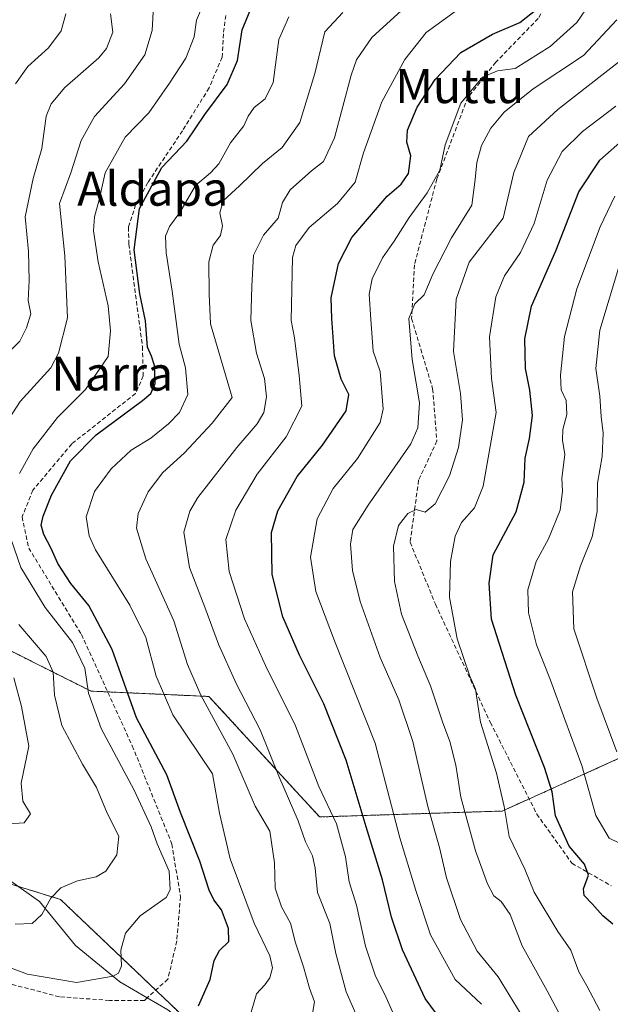
# Model space of a CAD drawing. Units: metres. Extents: x 583149 to 586573, y 4763638 to 4765994.
# Drawn here: x 585139 to 585278, y 4763974 to 4764206 of the extents above; entities that cross this region are included whole.
import ezdxf
from ezdxf.enums import TextEntityAlignment as Align

# ---------------------------------------------------------------- set-up
doc = ezdxf.new("R2010")
doc.units = ezdxf.units.M
doc.header["$MEASUREMENT"] = 0
doc.linetypes.add('TRAZOS', pattern=[0.75, 0.5, -0.25])
doc.linetypes.add('TRAZOSX2', pattern=[1.5, 1, -0.5])
for name, color, linetype, lineweight in [('Arbolado forestal', 92, 'TRAZOS', 0), ('Arbolado forestal CxS', 92, 'Continuous', 0), ('Corriente artificial lineal', 5, 'TRAZOSX2', 13), ('Corriente natural lineal', 142, 'Continuous', 13), ('Curva de nivel maestra', 36, 'Continuous', 30), ('Curva de nivel normal', 36, 'Continuous', 0), ('Senda', 19, 'TRAZOSX2', 0), ('Texto cartográfico', 19, 'Continuous', 0)]:
    doc.layers.add(name, color=color, linetype=linetype, lineweight=lineweight)
doc.styles.add('Arial', font='txt', dxfattribs={"height": 0.2})

# ---------------------------------------------------------------- blocks, each defined once
blk = doc.blocks.new('*U152')
at = {"layer": 'Arbolado forestal CxS', "color": 92, "linetype": 'Continuous', "lineweight": 0}
blk.add_polyline3d([(585293.02, 4763915.93, 393.87), (585241.8, 4763921.47, 380.06), (585207.19, 4763932.54, 369.19), (585186.42, 4763950.54, 360.62), (585178.12, 4763971.31, 350.03), (585149.04, 4763998.99, 340.83), (585113.05, 4764010.07, 333.55), (585095.05, 4764023.91, 328.43), (585055.6, 4764047.63, 314.56), (585068.52, 4764071.98, 319.18), (585071.92, 4764076.94, 318.73), (585080.35, 4764089.25, 314.65), (585105.77, 4764076.93, 325.05), (585128.46, 4764061.8, 333.57), (585156.2, 4764047.93, 345.38), (585183.93, 4764046.67, 360.67), (585209.96, 4764018.37, 367.7), (585252.87, 4764019.76, 394.39), (585280.56, 4764032.22, 409.68)], dxfattribs=at)
blk = doc.blocks.new('*U154')
at = {"layer": 'Arbolado forestal CxS', "color": 92, "linetype": 'Continuous', "lineweight": 0}
blk.add_polyline3d([(585280.56, 4764032.22, 409.68), (585252.87, 4764019.76, 394.39), (585209.96, 4764018.37, 367.7), (585183.93, 4764046.67, 360.67), (585156.2, 4764047.93, 345.38), (585128.46, 4764061.8, 333.57), (585105.77, 4764076.93, 325.05), (585080.35, 4764089.25, 314.65), (585071.92, 4764076.94, 318.73), (585068.52, 4764071.98, 319.18), (585055.6, 4764047.63, 314.56), (585095.05, 4764023.91, 328.43), (585113.05, 4764010.07, 333.55), (585149.04, 4763998.99, 340.83), (585178.12, 4763971.31, 350.03), (585186.42, 4763950.54, 360.62), (585207.19, 4763932.54, 369.19), (585241.8, 4763921.47, 380.06), (585293.02, 4763915.93, 393.87)], dxfattribs=at)
blk = doc.blocks.new('*U172')
at = {"layer": 'Curva de nivel normal', "color": 36, "linetype": 'Continuous', "lineweight": 0}
blk.add_polyline3d([(585279.84, 4764205.63, 385), (585272, 4764197.19, 385), (585260.18, 4764189.37, 385), (585253.34, 4764183.93, 385), (585250.18, 4764180.16, 385), (585248.03, 4764176.08, 385), (585246.89, 4764172.1, 385), (585246.51, 4764168.11, 385), (585245.72, 4764162.1, 385), (585240.98, 4764154.36, 385), (585236.54, 4764145.88, 385), (585234.54, 4764141.01, 385), (585232.32, 4764138.93, 385), (585230.9, 4764135.46, 385), (585231.69, 4764125.8, 385), (585233.43, 4764115.62, 385), (585233.06, 4764109.77, 385), (585231.36, 4764106, 385), (585221.34, 4764091.64, 385), (585217.75, 4764085.9, 385), (585217.25, 4764082.47, 385), (585217.68, 4764076.24, 385), (585219.46, 4764069.01, 385), (585224.15, 4764055.82, 385), (585228.54, 4764045.9, 385), (585231.87, 4764036.09, 385), (585235.38, 4764020.79, 385), (585238.14, 4764011.17, 385), (585239.75, 4764004.04, 385), (585243.09, 4763994.25, 385), (585246.98, 4763986.86, 385), (585251.92, 4763980.81, 385), (585257.12, 4763972.39, 385)], dxfattribs=at)
blk = doc.blocks.new('*U176')
at = {"layer": 'Curva de nivel normal', "color": 36, "linetype": 'Continuous', "lineweight": 0}
blk.add_polyline3d([(585279.38, 4764164.21, 405), (585275.94, 4764156.95, 405), (585270.46, 4764142.38, 405), (585267.5, 4764131.24, 405), (585266.55, 4764122.1, 405), (585266.78, 4764118.67, 405), (585267.91, 4764116.21, 405), (585268.04, 4764112.9, 405), (585267.12, 4764109.34, 405), (585267.08, 4764106.88, 405), (585267.61, 4764103.51, 405), (585266.92, 4764097.94, 405), (585267.02, 4764094.9, 405), (585266.5, 4764090.4, 405), (585263.76, 4764083.68, 405), (585260.86, 4764078.34, 405), (585258.94, 4764071.68, 405), (585259.06, 4764066.32, 405), (585260.92, 4764058.81, 405), (585264.26, 4764050.48, 405), (585267.57, 4764041.28, 405), (585271.58, 4764030.43, 405), (585274.88, 4764018.68, 405), (585278.06, 4764013.38, 405), (585282.42, 4764011.3, 405)], dxfattribs=at)
blk = doc.blocks.new('*U177')
at = {"layer": 'Curva de nivel normal', "color": 36, "linetype": 'Continuous', "lineweight": 0}
blk.add_polyline3d([(585275.84, 4763972.88, 395), (585272.79, 4763978.74, 395), (585270.88, 4763981.96, 395), (585268.99, 4763987.06, 395), (585265.97, 4763991.44, 395), (585260.43, 4764000.74, 395), (585258.19, 4764006.1, 395), (585254.55, 4764013.74, 395), (585253.34, 4764020.84, 395), (585251.56, 4764028.68, 395), (585247.76, 4764040.67, 395), (585246.6, 4764048.42, 395), (585245.24, 4764051.46, 395), (585242.3, 4764060.19, 395), (585240.48, 4764070.03, 395), (585240.7, 4764078.4, 395), (585241.84, 4764084.34, 395), (585243.31, 4764087.5, 395), (585246.38, 4764090.98, 395), (585248.4, 4764096.06, 395), (585251.48, 4764113.34, 395), (585250.39, 4764121.34, 395), (585249.91, 4764131.14, 395), (585251.41, 4764140.51, 395), (585253.42, 4764145.47, 395), (585257.15, 4764150.95, 395), (585260.42, 4764157.78, 395), (585263.43, 4764167.95, 395), (585266.99, 4764174.68, 395), (585271.73, 4764179.34, 395), (585279.61, 4764185.34, 395)], dxfattribs=at)
blk = doc.blocks.new('*U197')
at = {"layer": 'Curva de nivel normal', "color": 36, "linetype": 'Continuous', "lineweight": 0}
blk.add_polyline3d([(585191.67, 4763965.01, 355), (585195.12, 4763976.83, 355), (585197.1, 4763978.91, 355), (585198.21, 4763980.61, 355), (585198.87, 4763982.91, 355), (585198.24, 4763985.73, 355), (585194.55, 4763993.44, 355), (585188.89, 4764008.55, 355), (585186.38, 4764019.22, 355), (585184.74, 4764028.48, 355), (585175.43, 4764042.32, 355), (585171.54, 4764051.42, 355), (585169.12, 4764060.51, 355), (585165.32, 4764068.08, 355), (585157.28, 4764081.14, 355), (585155.76, 4764084.37, 355), (585155.08, 4764088.84, 355), (585157.03, 4764094.84, 355), (585160.94, 4764100.16, 355), (585165.67, 4764104.55, 355), (585170.26, 4764107.34, 355), (585174.42, 4764110.68, 355), (585177.04, 4764113.34, 355), (585178.97, 4764117.63, 355), (585178.43, 4764123.85, 355), (585176.94, 4764129.42, 355), (585175.26, 4764141.84, 355), (585173.86, 4764150.86, 355), (585173.73, 4764154.81, 355), (585174.68, 4764157.07, 355), (585177.06, 4764160.38, 355), (585180.79, 4764166.72, 355), (585184.31, 4764169.66, 355), (585186.22, 4764171.8, 355), (585188.98, 4764176.68, 355), (585192.16, 4764180.68, 355), (585193.18, 4764183.01, 355), (585194.56, 4764185.01, 355), (585197.16, 4764187.01, 355), (585199, 4764190.89, 355), (585200.37, 4764200.96, 355), (585202.72, 4764206.27, 355)], dxfattribs=at)
blk = doc.blocks.new('*U205')
at = {"layer": 'Curva de nivel normal', "color": 36, "linetype": 'Continuous', "lineweight": 0}
blk.add_polyline3d([(585280.9, 4764196.24, 390), (585265.96, 4764184.53, 390), (585259.07, 4764178.18, 390), (585255.62, 4764169.72, 390), (585253.1, 4764159.01, 390), (585245.13, 4764148.68, 390), (585242.06, 4764140.02, 390), (585241.45, 4764127.73, 390), (585243.09, 4764117.85, 390), (585243.56, 4764111.68, 390), (585242.62, 4764105.18, 390), (585240.46, 4764098.46, 390), (585237.12, 4764091.93, 390), (585234.76, 4764089.97, 390), (585232.65, 4764090.58, 390), (585230.66, 4764089.64, 390), (585228.48, 4764086.84, 390), (585227.36, 4764082.01, 390), (585227.57, 4764073.68, 390), (585229.23, 4764066.01, 390), (585233.02, 4764056.2, 390), (585236.04, 4764049.17, 390), (585238.85, 4764040.74, 390), (585240.57, 4764036.13, 390), (585242, 4764030.55, 390), (585243.13, 4764023, 390), (585246.63, 4764010.42, 390), (585249.39, 4764002.68, 390), (585250.9, 4763999.83, 390), (585252.67, 4763998.52, 390), (585254.73, 4763995.43, 390), (585257.54, 4763988.09, 390), (585263.48, 4763977.54, 390), (585268, 4763969.01, 390)], dxfattribs=at)
blk = doc.blocks.new('*U209')
at = {"layer": 'Curva de nivel normal', "color": 36, "linetype": 'Continuous', "lineweight": 0}
for points in [[(585138.4, 4763993.22, 340), (585142.35, 4763993.34, 340), (585144.64, 4763995.44, 340), (585146.76, 4763999.28, 340), (585149.12, 4764001.74, 340), (585153, 4764003.35, 340), (585157.38, 4764004.27, 340), (585159.65, 4764005.63, 340), (585162.31, 4764009.44, 340), (585162.73, 4764013.87, 340), (585160.02, 4764019.26, 340), (585157.5, 4764025.32, 340), (585154.2, 4764030.8, 340), (585149.35, 4764039.88, 340), (585147.62, 4764046.96, 340), (585147.34, 4764052.34, 340), (585145.62, 4764056.06, 340), (585139.24, 4764063.56, 340)], [(585134.33, 4764107.97, 340), (585139.51, 4764115.94, 340), (585146.74, 4764123.83, 340), (585148.59, 4764127.27, 340), (585150.65, 4764135.6, 340), (585150.06, 4764150.16, 340), (585148.77, 4764162.48, 340), (585151.48, 4764169.66, 340), (585153.88, 4764177.26, 340), (585157.04, 4764182.92, 340), (585164.07, 4764190.59, 340), (585168.85, 4764197.37, 340), (585170.6, 4764203.1, 340), (585170.89, 4764208.86, 340)]]:
    blk.add_polyline3d(points, dxfattribs=at)
blk = doc.blocks.new('*U210')
at = {"layer": 'Curva de nivel normal', "color": 36, "linetype": 'Continuous', "lineweight": 0}
blk.add_polyline3d([(585279.86, 4764033.68, 410), (585275.12, 4764046.28, 410), (585269.74, 4764062.52, 410), (585269.41, 4764071.26, 410), (585271.25, 4764077.35, 410), (585274, 4764084.19, 410), (585275.23, 4764090.1, 410), (585275.31, 4764096.8, 410), (585276.36, 4764103.01, 410), (585276.61, 4764108.53, 410), (585276.11, 4764112.42, 410), (585275.87, 4764117.2, 410), (585274.87, 4764123.68, 410), (585275.83, 4764132.68, 410), (585282.62, 4764155.31, 410)], dxfattribs=at)
blk = doc.blocks.new('*U211')
at = {"layer": 'Curva de nivel normal', "color": 36, "linetype": 'Continuous', "lineweight": 0}
for points in [[(585136.86, 4764016.75, 335), (585140.46, 4764017, 335), (585141.95, 4764019.08, 335), (585140.15, 4764022.04, 335), (585139.76, 4764026.32, 335), (585141.55, 4764035.01, 335), (585139.83, 4764044.33, 335), (585138.08, 4764051.01, 335)], [(585134.5, 4764125.3, 335), (585139.45, 4764130.16, 335), (585141.01, 4764133.26, 335), (585142.02, 4764136.58, 335), (585141.44, 4764139.66, 335), (585141.66, 4764144.38, 335), (585141.48, 4764151.18, 335), (585140.73, 4764159.34, 335), (585142.58, 4764168.34, 335), (585144.63, 4764175.36, 335), (585145.69, 4764183.01, 335), (585146.81, 4764185.86, 335), (585150.06, 4764189.72, 335), (585158.05, 4764196.68, 335), (585159.83, 4764198.9, 335), (585161.3, 4764202.68, 335), (585160.8, 4764207.01, 335)]]:
    blk.add_polyline3d(points, dxfattribs=at)
blk = doc.blocks.new('*U219')
at = {"layer": 'Curva de nivel normal', "color": 36, "linetype": 'Continuous', "lineweight": 0}
blk.add_polyline3d([(585218.98, 4763970.85, 365), (585216.17, 4763977.31, 365), (585213.73, 4763986.26, 365), (585212.38, 4763993.32, 365), (585209.47, 4764000.6, 365), (585208.88, 4764006.32, 365), (585208.26, 4764009.27, 365), (585206.62, 4764012.55, 365), (585204.89, 4764017.44, 365), (585200.4, 4764027.95, 365), (585195.96, 4764038.84, 365), (585190.34, 4764049.7, 365), (585186.14, 4764058.94, 365), (585182.98, 4764067.68, 365), (585179.39, 4764076.94, 365), (585178.03, 4764085.25, 365), (585179.43, 4764090.23, 365), (585181.33, 4764093.37, 365), (585190.48, 4764105.16, 365), (585195.3, 4764110.69, 365), (585196.8, 4764113.4, 365), (585197.43, 4764117.02, 365), (585197.03, 4764121.34, 365), (585195.12, 4764127.34, 365), (585193.8, 4764135.01, 365), (585194.05, 4764143.01, 365), (585194.44, 4764150.34, 365), (585196.79, 4764155.01, 365), (585200.24, 4764159.01, 365), (585201.2, 4764162.68, 365), (585203.05, 4764165.66, 365), (585208.01, 4764170.13, 365), (585210.84, 4764172.34, 365), (585213.43, 4764177.85, 365), (585217.35, 4764192.61, 365), (585218.63, 4764196.2, 365), (585222.25, 4764201.46, 365), (585231.79, 4764210.13, 365)], dxfattribs=at)
blk = doc.blocks.new('*U233')
at = {"layer": 'Curva de nivel normal', "color": 36, "linetype": 'Continuous', "lineweight": 0}
blk.add_polyline3d([(585215.44, 4764207.33, 360), (585211.15, 4764202.76, 360), (585208.8, 4764193.01, 360), (585205.27, 4764181.51, 360), (585201.17, 4764175.58, 360), (585196.5, 4764171.82, 360), (585191.11, 4764166.62, 360), (585187.31, 4764163.09, 360), (585186.51, 4764160.3, 360), (585187.15, 4764157.25, 360), (585186.61, 4764154.98, 360), (585184.94, 4764152.69, 360), (585183.92, 4764148.78, 360), (585183.96, 4764141.18, 360), (585184.32, 4764134.21, 360), (585189.36, 4764116.86, 360), (585184.65, 4764110.86, 360), (585178.14, 4764103.78, 360), (585173.1, 4764099.26, 360), (585169.67, 4764094.74, 360), (585167.27, 4764089.65, 360), (585166.86, 4764086.23, 360), (585169.13, 4764079, 360), (585175.71, 4764064.43, 360), (585178.92, 4764054.14, 360), (585182.06, 4764046.95, 360), (585189.55, 4764033.11, 360), (585194.82, 4764020.87, 360), (585198.26, 4764015.03, 360), (585199.31, 4764007.57, 360), (585199.5, 4764001.61, 360), (585201.02, 4763997.24, 360), (585203.08, 4763993.45, 360), (585204.25, 4763988.78, 360), (585206.14, 4763983.14, 360), (585207.6, 4763978.18, 360), (585208.76, 4763974.96, 360), (585208.21, 4763971.7, 360)], dxfattribs=at)
blk = doc.blocks.new('*U259')
at = {"layer": 'Curva de nivel normal', "color": 36, "linetype": 'Continuous', "lineweight": 0}
blk.add_polyline3d([(585274.49, 4764210.98, 380), (585270.46, 4764204.98, 380), (585264.12, 4764199.37, 380), (585255.94, 4764194.16, 380), (585251.74, 4764193.59, 380), (585248.28, 4764192.14, 380), (585243.12, 4764186, 380), (585239.46, 4764176.24, 380), (585238.23, 4764170.28, 380), (585235.22, 4764164.95, 380), (585230.98, 4764159.16, 380), (585227.46, 4764153.58, 380), (585224.73, 4764149.67, 380), (585222.31, 4764144.73, 380), (585221.62, 4764141.18, 380), (585221.98, 4764135.2, 380), (585222.58, 4764127.77, 380), (585224.16, 4764123.01, 380), (585224.86, 4764114.13, 380), (585224.18, 4764111.05, 380), (585218.88, 4764102.56, 380), (585213.16, 4764095.5, 380), (585209.34, 4764088.42, 380), (585207.84, 4764079.42, 380), (585209.07, 4764071.34, 380), (585213.46, 4764059.76, 380), (585223, 4764035.7, 380), (585228.79, 4764013.43, 380), (585232.6, 4764001.06, 380), (585236.02, 4763990.68, 380), (585241.85, 4763980.17, 380), (585248, 4763974.36, 380)], dxfattribs=at)
blk = doc.blocks.new('*U263')
at = {"layer": 'Curva de nivel normal', "color": 36, "linetype": 'Continuous', "lineweight": 0}
blk.add_polyline3d([(585227.71, 4763971.17, 370), (585225.58, 4763975.99, 370), (585222.99, 4763981.17, 370), (585220.77, 4763988.01, 370), (585218.6, 4763997.64, 370), (585216.86, 4764003.12, 370), (585216.04, 4764009.01, 370), (585213.89, 4764016.78, 370), (585209.76, 4764025.56, 370), (585204.27, 4764039.76, 370), (585197.22, 4764053.93, 370), (585192.27, 4764064.93, 370), (585188.69, 4764076.01, 370), (585187.9, 4764083.56, 370), (585190.27, 4764090.46, 370), (585195.3, 4764098.92, 370), (585202.11, 4764107.69, 370), (585205.78, 4764114.85, 370), (585205.15, 4764122.04, 370), (585204.01, 4764130.87, 370), (585203.24, 4764135.01, 370), (585203.59, 4764149.78, 370), (585204.38, 4764152.58, 370), (585207.46, 4764156.8, 370), (585214.12, 4764162.46, 370), (585218.27, 4764167.45, 370), (585220.29, 4764174.38, 370), (585224.55, 4764186.34, 370), (585230, 4764196.29, 370), (585235.03, 4764202.62, 370), (585241.79, 4764207.54, 370)], dxfattribs=at)
blk = doc.blocks.new('*U285')
at = {"layer": 'Curva de nivel maestra', "color": 36, "linetype": 'Continuous', "lineweight": 30}
blk.add_polyline3d([(585278.86, 4763993.15, 400), (585276.56, 4763995.11, 400), (585274.07, 4763997.95, 400), (585272.14, 4763999.88, 400), (585272.01, 4764001.51, 400), (585273.18, 4764004.68, 400), (585272.23, 4764007.31, 400), (585268.64, 4764011.53, 400), (585265.4, 4764018.62, 400), (585264.62, 4764024.28, 400), (585262.8, 4764030, 400), (585256.05, 4764047.01, 400), (585250.36, 4764064.81, 400), (585249.8, 4764073.29, 400), (585250.79, 4764079.95, 400), (585256.18, 4764090.01, 400), (585258.08, 4764097.01, 400), (585258.28, 4764102.68, 400), (585259.3, 4764107.26, 400), (585259.99, 4764112.66, 400), (585259.39, 4764118.59, 400), (585258.39, 4764123.68, 400), (585258.17, 4764130.68, 400), (585259.74, 4764138.34, 400), (585265.47, 4764151.34, 400), (585270.9, 4764165.19, 400), (585275.86, 4764172.67, 400), (585283.8, 4764179.66, 400)], dxfattribs=at)
blk = doc.blocks.new('*U293')
at = {"layer": 'Curva de nivel maestra', "color": 36, "linetype": 'Continuous', "lineweight": 30}
blk.add_polyline3d([(585181.44, 4763973.97, 350), (585184.22, 4763980.17, 350), (585185.17, 4763984.63, 350), (585186.38, 4763987.01, 350), (585188.61, 4763989.12, 350), (585188.56, 4763992.17, 350), (585186.92, 4763996.58, 350), (585185.04, 4763998.93, 350), (585183.96, 4764001.18, 350), (585181.76, 4764007.98, 350), (585177.28, 4764019.41, 350), (585174, 4764028.29, 350), (585166.93, 4764041.68, 350), (585161.18, 4764057.68, 350), (585155.66, 4764068.01, 350), (585151.47, 4764073.22, 350), (585148.43, 4764077.88, 350), (585146.85, 4764081.4, 350), (585145.12, 4764084.74, 350), (585144.5, 4764086.94, 350), (585144.96, 4764089.05, 350), (585146.9, 4764093.94, 350), (585151.36, 4764102.01, 350), (585157.38, 4764108.1, 350), (585168.34, 4764116.16, 350), (585170.27, 4764117.86, 350), (585171.27, 4764120.19, 350), (585171.09, 4764124.4, 350), (585170.44, 4764126.6, 350), (585169.52, 4764128.74, 350), (585168.99, 4764134.88, 350), (585167.67, 4764141.23, 350), (585166.34, 4764151.56, 350), (585167.64, 4764161.32, 350), (585172.88, 4764170.88, 350), (585178.74, 4764177.14, 350), (585182.96, 4764183.34, 350), (585188.24, 4764190.4, 350), (585190.63, 4764196.04, 350), (585191.76, 4764203.23, 350), (585194.17, 4764209.1, 350)], dxfattribs=at)
blk = doc.blocks.new('*U295')
at = {"layer": 'Curva de nivel maestra', "color": 36, "linetype": 'Continuous', "lineweight": 30}
blk.add_polyline3d([(585238.74, 4763970.3, 375), (585234.8, 4763975.69, 375), (585229.42, 4763987.18, 375), (585226.82, 4763994.8, 375), (585224.77, 4764003.58, 375), (585220.9, 4764016.05, 375), (585216.23, 4764031.71, 375), (585210.97, 4764044.93, 375), (585205.21, 4764056.34, 375), (585201.32, 4764065.34, 375), (585198.79, 4764075.3, 375), (585198.63, 4764085.18, 375), (585200.09, 4764090.3, 375), (585204.69, 4764098.34, 375), (585210.6, 4764105.68, 375), (585216.17, 4764113.74, 375), (585216.8, 4764117.58, 375), (585214.98, 4764121.16, 375), (585213.48, 4764126.68, 375), (585212.82, 4764135.43, 375), (585212.65, 4764140.34, 375), (585214.42, 4764148.34, 375), (585217.52, 4764154.5, 375), (585225.86, 4764164.17, 375), (585229.15, 4764167.01, 375), (585230.84, 4764169.51, 375), (585231.38, 4764173.67, 375), (585230.45, 4764176.84, 375), (585230.58, 4764179.68, 375), (585232.89, 4764185.1, 375), (585237.09, 4764191.62, 375), (585243.12, 4764197.94, 375), (585250.6, 4764202.24, 375), (585257.01, 4764204.97, 375), (585261.09, 4764208.17, 375)], dxfattribs=at)

msp = doc.modelspace()

# ---------------------------------------------------------------- linework, layer by layer
at = {"layer": 'Arbolado forestal', "color": 92, "linetype": 'TRAZOS', "lineweight": 0}
msp.add_polyline3d([(585178.12, 4763971.31, 350.03), (585171.42, 4763977.69, 347.73), (585149.04, 4763998.99, 340.83), (585139.06, 4764002.07, 337.31), (585113.05, 4764010.07, 333.55), (585095.05, 4764023.91, 328.43), (585055.6, 4764047.63, 314.56), (585055.95, 4764048.3, 314.73), (585068.52, 4764071.98, 319.18), (585071.92, 4764076.94, 318.73), (585080.35, 4764089.25, 314.65), (585105.77, 4764076.93, 325.05), (585128.46, 4764061.8, 333.57), (585156.2, 4764047.93, 345.38), (585160.11, 4764047.75, 347.78), (585183.93, 4764046.67, 360.67), (585209.96, 4764018.37, 367.7), (585252.87, 4764019.76, 394.39), (585259.21, 4764022.61, 397.07), (585280.56, 4764032.22, 409.68)], dxfattribs=at)
at = {"layer": 'Corriente artificial lineal', "color": 5, "linetype": 'TRAZOSX2', "lineweight": 13}
for points in [[(585187.87, 4764206.64, 347.98), (585187.34, 4764202.3, 348.58), (585187.02, 4764196.8, 348.96), (585183.95, 4764189.6, 348.93), (585177.71, 4764179.54, 349.29), (585169.56, 4764167.37, 349.79), (585166.7, 4764162.19, 349.39), (585165.01, 4764156.9, 349.09), (585165.11, 4764152.87, 349.29), (585168.29, 4764128.85, 348.96), (585168.5, 4764121.97, 349.05), (585166.7, 4764117.84, 349.09), (585151.67, 4764105.99, 348.89), (585142.52, 4764095.09, 347.54), (585139.98, 4764088.85, 347.17), (585141.56, 4764081.54, 347.59), (585153.95, 4764061.22, 346.89), (585165.91, 4764035.08, 348.18), (585175.22, 4764012.01, 347.07), (585177.23, 4763999.63, 345.96), (585176.38, 4763989.26, 348.85), (585174.27, 4763980.26, 348.22), (585169.43, 4763975.89, 347.97)], [(585169.43, 4763975.89, 347.97), (585168.76, 4763975.29, 348.1), (585160.51, 4763975.29, 347.27), (585148.76, 4763976.13, 347.1), (585128.12, 4763981.53, 347.57), (585111.4, 4763988.3, 346.96), (585097.07, 4763989.74, 347.87), (585081.77, 4763980.82, 347.76), (585069.07, 4763967.72, 347.26)]]:
    msp.add_polyline3d(points, dxfattribs=at)
at = {"layer": 'Corriente natural lineal', "color": 142, "linetype": 'Continuous', "lineweight": 13}
for points in [[(585169.43, 4763975.89, 347.97), (585162.95, 4763979.67, 345.66), (585152.59, 4763988.15, 342.56), (585144.11, 4763998.5, 339.21), (585128.11, 4764009.8, 334.32), (585116.81, 4764019.22, 331.47), (585103.63, 4764028.63, 328.73), (585097.98, 4764036.17, 326.99), (585086.68, 4764040.88, 323.85), (585070.67, 4764043.7, 319.43), (585040.54, 4764053.12, 312.28), (585026.42, 4764057.82, 311.48), (585007.59, 4764067.24, 309.1), (585004.76, 4764071.95, 307.41), (585000.05, 4764076.66, 305.4), (584982.14, 4764089.44, 296.99)], [(585226.03, 4763933.53, 372.53), (585210.02, 4763944.83, 364.02), (585200.61, 4763953.31, 360.5), (585192.13, 4763958.96, 357.08), (585174.24, 4763973.08, 349.4), (585169.43, 4763975.89, 347.97)]]:
    msp.add_polyline3d(points, dxfattribs=at)
at = {"layer": 'Curva de nivel normal', "color": 36, "linetype": 'Continuous', "lineweight": 0}
for points in [[(585139.35, 4764099.01, 345), (585142.64, 4764104.82, 345), (585148.29, 4764112.23, 345), (585154.91, 4764118.81, 345), (585160.22, 4764126.49, 345), (585160.75, 4764132.52, 345), (585160.21, 4764138.43, 345), (585157.88, 4764148.76, 345), (585156.78, 4764156.01, 345), (585157, 4764159.32, 345), (585158.13, 4764163.34, 345), (585159.5, 4764169.68, 345), (585164.22, 4764178.01, 345), (585169.78, 4764183.72, 345), (585174.65, 4764190.76, 345), (585178.46, 4764196.6, 345), (585180.42, 4764201.6, 345), (585180.97, 4764205.52, 345), (585183.33, 4764211.08, 345)], [(585138.43, 4764190.58, 330), (585141.37, 4764194.65, 330), (585146.23, 4764199.04, 330), (585149.16, 4764202.98, 330), (585150.25, 4764207.03, 330)], [(585125.17, 4763987.39, 345), (585141.3, 4763981.48, 345), (585152.76, 4763979.47, 345), (585161.39, 4763980.98, 345), (585162.7, 4763981.68, 345), (585163.35, 4763983.36, 345), (585163.18, 4763987.06, 345), (585164.32, 4763991.05, 345), (585167.76, 4763995.12, 345), (585173.89, 4763999.44, 345), (585174.84, 4764001.28, 345), (585174.54, 4764005.62, 345), (585171.72, 4764012.08, 345), (585170.31, 4764016.01, 345), (585166.37, 4764024.68, 345), (585158.59, 4764039.11, 345), (585155.63, 4764047.46, 345), (585154.75, 4764053.3, 345), (585151.83, 4764059.38, 345), (585145.43, 4764067.58, 345), (585139.7, 4764076.95, 345), (585136.65, 4764085.79, 345)]]:
    msp.add_polyline3d(points, dxfattribs=at)
at = {"layer": 'Senda', "color": 19, "linetype": 'TRAZOSX2', "lineweight": 0}
msp.add_polyline3d([(585285.81, 4764260.49, 365.46), (585275.23, 4764249.25, 368.33), (585270.27, 4764240.32, 370.13), (585268.28, 4764231.39, 371.72), (585266.96, 4764221.14, 373.99), (585264.97, 4764212.21, 375.08), (585261.34, 4764205.92, 375.65), (585251.41, 4764195.67, 378.56), (585244.8, 4764187.4, 379.92), (585237.52, 4764168.22, 379.11), (585232.23, 4764148.05, 383.68), (585231.57, 4764135.48, 385.05), (585236.53, 4764118.94, 386.98), (585237.52, 4764106.7, 387.05), (585233.22, 4764097.44, 387.8), (585231.24, 4764082.89, 391.19), (585237.19, 4764068.34, 393.9), (585250.09, 4764040.56, 395.47), (585261.01, 4764019.06, 397.5), (585269.27, 4764007.49, 399.13), (585278.53, 4764002.19, 401.26)], dxfattribs=at)

# ---------------------------------------------------------------- block references
at = {"layer": 'Arbolado forestal CxS', "color": 92, "linetype": 'Continuous', "lineweight": 0}
for name in ['*U154', '*U152']:
    msp.add_blockref(name, (0, 0), dxfattribs=at)
at = {"layer": 'Curva de nivel maestra', "color": 36, "linetype": 'Continuous', "lineweight": 30}
for name in ['*U285', '*U293', '*U295']:
    msp.add_blockref(name, (0, 0), dxfattribs=at)
at = {"layer": 'Curva de nivel normal', "color": 36, "linetype": 'Continuous', "lineweight": 0}
for name in ['*U172', '*U205', '*U177', '*U176', '*U233', '*U197', '*U263', '*U211', '*U210', '*U209', '*U259', '*U219']:
    msp.add_blockref(name, (0, 0), dxfattribs=at)

# ---------------------------------------------------------------- texts
at = {"layer": 'Texto cartográfico', "color": 19, "linetype": 'Continuous', "lineweight": 0, "style": 'Arial'}
for s, p in [('Muttu', (585242.9, 4764190.04)), ('Aldapa', (585170.73, 4764165.94)), ('Narra', (585161.2, 4764122.51))]:
    msp.add_text(s, height=8, dxfattribs=at).set_placement(p, align=Align.MIDDLE_CENTER)

doc.saveas('drawing.dxf')
